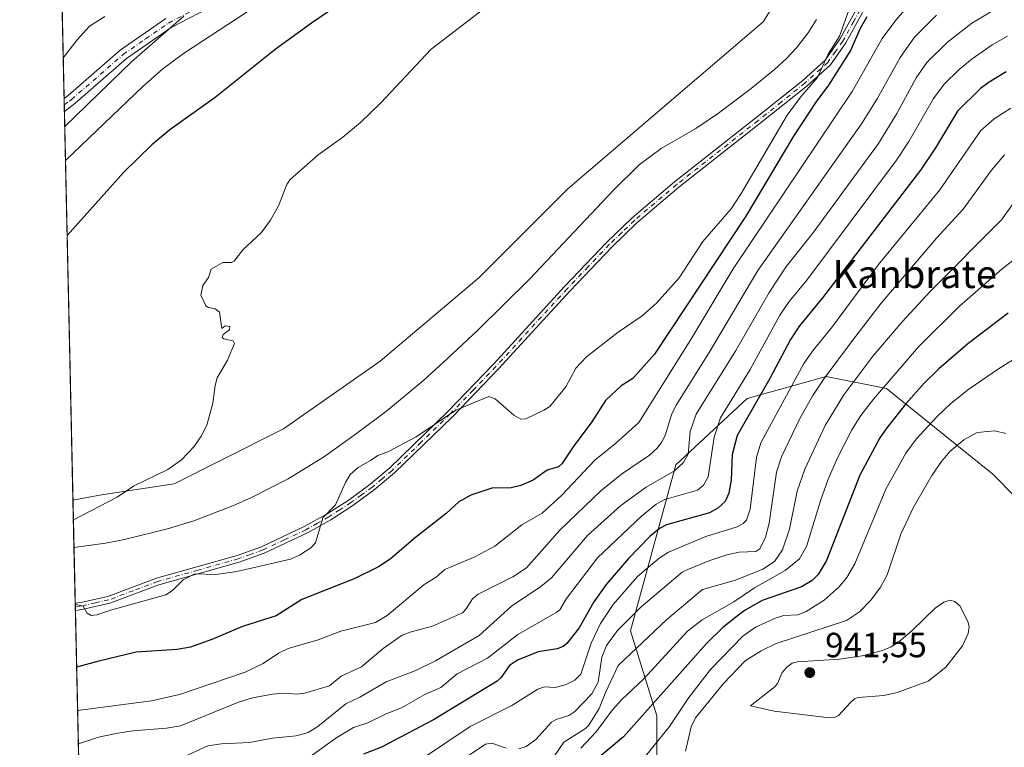
# Model space of a CAD drawing. Units: metres. Extents: x 651285 to 654736, y 4753233 to 4755622.
# Drawn here: x 651285 to 651567, y 4754783 to 4754992 of the extents above; entities that cross this region are included whole.
import ezdxf
from ezdxf.enums import TextEntityAlignment as Align

# ---------------------------------------------------------------- set-up
doc = ezdxf.new("R2010")
doc.units = ezdxf.units.M
doc.header["$MEASUREMENT"] = 0
doc.linetypes.add('DGN Style 4', pattern=[2.6384748266838614, 1.318413404963828, -0.6592067024819142, 0.001648016756204785, -0.6592067024819142])
for name, color, linetype, lineweight in [('Arbolado forestal CxS', 92, 'Continuous', 0), ('Camino Cxs', 7, 'Continuous', 0), ('Camino eje', 30, 'DGN Style 4', 13), ('Comarca CxS', 21, 'Continuous', 0), ('Comunidad Autónoma CxS', 142, 'Continuous', 0), ('Corriente natural lineal', 142, 'Continuous', 13), ('Curva de nivel maestra', 30, 'Continuous', 30), ('Curva de nivel normal', 30, 'Continuous', 0), ('Municipio CxS', 4, 'Continuous', 0), ('Pista no pavimentada Cxs', 111, 'Continuous', 0), ('Pista no pavimentada eje', 91, 'DGN Style 4', 0), ('Prado CxS', 92, 'Continuous', 0), ('Provincia CxS', 1, 'Continuous', 0), ('Punto de cota en terreno', 7, 'Continuous', 0), ('Rótulo de punto de cota en terreno', 7, 'Continuous', 0), ('Texto cartográfico', 7, 'Continuous', 0)]:
    doc.layers.add(name, color=color, linetype=linetype, lineweight=lineweight)
doc.styles.add('Style-Arial', font='txt')

# ---------------------------------------------------------------- blocks, each defined once
blk = doc.blocks.new('*U6')
at = {"layer": 'Arbolado forestal CxS', "color": 92, "linetype": 'Continuous', "lineweight": 0}
for points in [[(651839.0981000002, 4754652.2115, 946.732999999993), (651821.5469000004, 4754667.6395, 942.7200000000012), (651792.1167000001, 4754675.7719, 938.2939999999944), (651768.6801000005, 4754673.257900001, 942.8295999999974), (651744.2629000006, 4754684.061100001, 945.6444000000047), (651724.6426999997, 4754705.789100001, 943.1506999999983), (651699.5976999998, 4754740.717700001, 935.7259999999952), (651670.8759000005, 4754770.468699999, 933.7701999999991), (651655.5264999997, 4754774.517700001, 938.2639999999956), (651622.4117000002, 4754802.2487, 937.7358999999997), (651563.6989000002, 4754861.7183, 936.9308000000019), (651533.2050999999, 4754886.340299999, 918.2976000000054), (651515.9675000003, 4754889.705499999, 907.5749999999971), (651493.2648999998, 4754883.399900001, 894.8413), (651472.7959000003, 4754864.445499999, 887.2382999999973), (651459.7912999997, 4754816.842499999, 909.3561000000045), (651467.3866999998, 4754792.517899999, 924.8839000000008), (651467.3860999999, 4754769.714299999, 932.7005999999965), (651444.5972999996, 4754751.471700001, 932.1325999999973), (651424.8460999997, 4754724.1077, 937.1367000000029), (651403.5752999998, 4754699.784299999, 938.5476999999955), (651371.6706999998, 4754683.061899999, 944.5614999999962), (651342.8038999997, 4754669.380700001, 942.9665999999999), (651308.5434999998, 4754658.795299999, 936.438599999994)], [(651304.2572999997, 4754654.279999999, 935.6178999999975), (651299.8400999998, 4754854.290300001, 870.9882999999973), (651308.0422999999, 4754855.866900001, 870.5363999999972), (651328.8618999999, 4754859.009500001, 869.9168999999965), (651342.3217000002, 4754865.7391, 869.5972999999941), (651360.2685000002, 4754874.7127, 869.1358000000038), (651387.9363000002, 4754894.154100001, 868.6530999999959), (651416.3520999998, 4754918.083100001, 868.1420999999974), (651441.7770999996, 4754943.5077, 867.670299999998), (651497.8617000004, 4754991.3641, 866.9821999999986), (651524.0340999998, 4755033.239900001, 865.9694000000019), (651530.0173000004, 4755050.4385, 865.9352999999975), (651542.7295000004, 4755075.114900001, 866.9425000000047), (651552.4512999998, 4755080.3497, 866.4649999999965), (651561.4243000001, 4755088.574300001, 865.9998999999953), (651572.6413000004, 4755096.052100001, 865.8230999999943), (651584.3183000004, 4755109.7247, 867.4446999999927), (651602.4511000002, 4755118.7963, 865.5503000000026), (651633.6797000002, 4755132.9077, 864.5022999999929), (651647.3071, 4755137.2949, 864.2624999999971), (651648.0846999995, 4755136.1489, 864.149900000004), (651668.3958999999, 4755137.277100001, 864.9524999999995), (651701.3817999996, 4755149.329100001, 876.5697999999975), (651740.0766000003, 4755144.253900001, 876.1787999999942)]]:
    blk.add_polyline3d(points, dxfattribs=at)
blk = doc.blocks.new('*U7')
at = {"layer": 'Prado CxS', "color": 92, "linetype": 'Continuous', "lineweight": 0}
blk.add_polyline3d([(651524.0340999998, 4755033.239900001, 865.9694000000019), (651497.8617000004, 4754991.3641, 866.9821999999986), (651441.7770999996, 4754943.5077, 867.670299999998), (651416.3520999998, 4754918.083100001, 868.1420999999974), (651387.9363000002, 4754894.154100001, 868.6530999999959), (651360.2685000002, 4754874.7127, 869.1358000000038), (651342.3217000002, 4754865.7391, 869.5972999999941), (651328.8618999999, 4754859.009500001, 869.9168999999965), (651308.0422999999, 4754855.866900001, 870.5363999999972), (651299.8400999998, 4754854.290300001, 870.9882999999973), (651296.7983999997, 4754992.017200001, 895.3540000000067)], dxfattribs=at)
blk = doc.blocks.new('5PATER')
at = {"layer": 'Punto de cota en terreno', "linetype": 'Continuous', "lineweight": 0}
h = blk.add_hatch(color=51, dxfattribs=at)
edge = h.paths.add_edge_path()
edge.add_ellipse((0, 0), major_axis=(-0.1095731443231308, -0.1110710700762829), ratio=0.9994222409660322, start_angle=0, end_angle=360)

msp = doc.modelspace()

# ---------------------------------------------------------------- linework, layer by layer
at = {"layer": 'Arbolado forestal CxS', "color": 92, "linetype": 'Continuous', "lineweight": 0, "extrusion": (0.008122363241155782, -0.3677835382355131, 0.9298759574364452), "elevation": -1742685.150906081, "flags": 128}
msp.add_lwpolyline([(756124.665896269, 4407432.51318205), (756124.6658962689, 4407565.346717471)], dxfattribs=at)
at = {"layer": 'Arbolado forestal CxS', "color": 92, "linetype": 'Continuous', "lineweight": 0, "extrusion": (0.003386264304244094, -0.1532550387193299, 0.9881808672106531), "elevation": -725639.2109915222, "flags": 128}
msp.add_lwpolyline([(756176.7025758963, 4683411.963538202), (756176.7025758963, 4683425.679152175)], dxfattribs=at)
at = {"layer": 'Arbolado forestal CxS', "color": 92, "linetype": 'Continuous', "lineweight": 0, "extrusion": (-0.0007611083107632756, 0.03447945557278876, 0.9994051169858714), "elevation": 164316.9790196617, "flags": 128}
msp.add_lwpolyline([(-756075.5235466515, -4736443.923316156), (-756075.5235466515, -4736459.946348033)], dxfattribs=at)
at = {"layer": 'Arbolado forestal CxS', "color": 92, "linetype": 'Continuous', "lineweight": 0, "extrusion": (-0.002887925419226339, 0.1307892017502393, 0.991405993825087), "elevation": 620860.7901567017, "flags": 128}
msp.add_lwpolyline([(-756106.3514993282, -4698444.086954249), (-756106.3514993282, -4698445.101316754)], dxfattribs=at)
at = {"layer": 'Arbolado forestal CxS', "color": 92, "linetype": 'Continuous', "lineweight": 0, "extrusion": (-0.002904646110161719, 0.1309695790944699, 0.9913821323701534), "elevation": 621707.5416886709, "flags": 128}
msp.add_lwpolyline([(-756567.0552719723, -4698256.93897015), (-756567.0552719723, -4698257.953460146)], dxfattribs=at)
at = {"layer": 'Arbolado forestal CxS', "color": 92, "linetype": 'Continuous', "lineweight": 0, "extrusion": (-0.008044187667401795, 0.3642465005714119, 0.9312678335829344), "elevation": 1727498.280061761, "flags": 128}
msp.add_lwpolyline([(-756123.8674369749, -4413044.507103331), (-756123.8674369748, -4413225.422587481)], dxfattribs=at)
at = {"layer": 'Arbolado forestal CxS', "color": 92, "linetype": 'Continuous', "lineweight": 0}
for points in [[(651602.4511000002, 4755118.7963, 865.5503000000026), (651584.3183000004, 4755109.7247, 867.4446999999927), (651572.6413000004, 4755096.052100001, 865.8230999999943), (651561.4243000001, 4755088.574300001, 865.9998999999953), (651552.4512999998, 4755080.3497, 866.4649999999965), (651542.7295000004, 4755075.114900001, 866.9425000000047), (651530.0173000004, 4755050.4385, 865.9352999999975), (651524.0340999998, 4755033.239900001, 865.9694000000019), (651497.8617000004, 4754991.3641, 866.9821999999986), (651441.7770999996, 4754943.5077, 867.670299999998), (651416.3520999998, 4754918.083100001, 868.1420999999974), (651387.9363000002, 4754894.154100001, 868.6530999999959), (651360.2685000002, 4754874.7127, 869.1358000000038), (651342.3217000002, 4754865.7391, 869.5972999999941), (651328.8618999999, 4754859.009500001, 869.9168999999965), (651308.0422999999, 4754855.866900001, 870.5363999999972), (651299.8400999998, 4754854.290300001, 870.9882999999973)], [(651308.5434999998, 4754658.795299999, 936.438599999994), (651342.8038999997, 4754669.380700001, 942.9665999999999), (651371.6706999998, 4754683.061899999, 944.5614999999962), (651403.5752999998, 4754699.784299999, 938.5476999999955), (651424.8460999997, 4754724.1077, 937.1367000000029), (651444.5972999996, 4754751.471700001, 932.1325999999973), (651467.3860999999, 4754769.714299999, 932.7005999999965), (651467.3866999998, 4754792.517899999, 924.8839000000008), (651459.7912999997, 4754816.842499999, 909.3561000000045), (651472.7959000003, 4754864.445499999, 887.2382999999973), (651493.2648999998, 4754883.399900001, 894.8413), (651515.9675000003, 4754889.705499999, 907.5749999999971), (651533.2050999999, 4754886.340299999, 918.2976000000054), (651563.6989000002, 4754861.7183, 936.9308000000019), (651622.4117000002, 4754802.2487, 937.7358999999997), (651655.5264999997, 4754774.517700001, 938.2639999999956), (651670.8759000005, 4754770.468699999, 933.7701999999991), (651699.5976999998, 4754740.717700001, 935.7259999999952), (651724.6426999997, 4754705.789100001, 943.1506999999983), (651744.2629000006, 4754684.061100001, 945.6444000000047), (651768.6801000005, 4754673.257900001, 942.8295999999974), (651792.1167000001, 4754675.7719, 938.2939999999944), (651821.5469000004, 4754667.6395, 942.7200000000012), (651839.0981000002, 4754652.2115, 946.732999999993)], [(651839.0981000002, 4754652.2115, 946.732999999993), (651821.5469000004, 4754667.6395, 942.7200000000012), (651792.1167000001, 4754675.7719, 938.2939999999944), (651768.6801000005, 4754673.257900001, 942.8295999999974), (651744.2629000006, 4754684.061100001, 945.6444000000047), (651724.6426999997, 4754705.789100001, 943.1506999999983), (651699.5976999998, 4754740.717700001, 935.7259999999952), (651670.8759000005, 4754770.468699999, 933.7701999999991), (651655.5264999997, 4754774.517700001, 938.2639999999956), (651622.4117000002, 4754802.2487, 937.7358999999997), (651563.6989000002, 4754861.7183, 936.9308000000019), (651533.2050999999, 4754886.340299999, 918.2976000000054), (651515.9675000003, 4754889.705499999, 907.5749999999971), (651493.2648999998, 4754883.399900001, 894.8413), (651472.7959000003, 4754864.445499999, 887.2382999999973), (651459.7912999997, 4754816.842499999, 909.3561000000045), (651467.3866999998, 4754792.517899999, 924.8839000000008), (651467.3860999999, 4754769.714299999, 932.7005999999965), (651444.5972999996, 4754751.471700001, 932.1325999999973), (651424.8460999997, 4754724.1077, 937.1367000000029), (651403.5752999998, 4754699.784299999, 938.5476999999955), (651371.6706999998, 4754683.061899999, 944.5614999999962), (651342.8038999997, 4754669.380700001, 942.9665999999999), (651308.5434999998, 4754658.795299999, 936.438599999994)], [(651839.0981000002, 4754652.2115, 946.732999999993), (651821.5469000004, 4754667.6395, 942.7200000000012), (651792.1167000001, 4754675.7719, 938.2939999999944), (651768.6801000005, 4754673.257900001, 942.8295999999974), (651744.2629000006, 4754684.061100001, 945.6444000000047), (651724.6426999997, 4754705.789100001, 943.1506999999983), (651699.5976999998, 4754740.717700001, 935.7259999999952), (651670.8759000005, 4754770.468699999, 933.7701999999991), (651655.5264999997, 4754774.517700001, 938.2639999999956), (651622.4117000002, 4754802.2487, 937.7358999999997), (651563.6989000002, 4754861.7183, 936.9308000000019), (651533.2050999999, 4754886.340299999, 918.2976000000054), (651515.9675000003, 4754889.705499999, 907.5749999999971), (651493.2648999998, 4754883.399900001, 894.8413), (651472.7959000003, 4754864.445499999, 887.2382999999973), (651459.7912999997, 4754816.842499999, 909.3561000000045), (651467.3866999998, 4754792.517899999, 924.8839000000008), (651467.3860999999, 4754769.714299999, 932.7005999999965), (651444.5972999996, 4754751.471700001, 932.1325999999973), (651424.8460999997, 4754724.1077, 937.1367000000029), (651403.5752999998, 4754699.784299999, 938.5476999999955), (651371.6706999998, 4754683.061899999, 944.5614999999962), (651342.8038999997, 4754669.380700001, 942.9665999999999), (651308.5434999998, 4754658.795299999, 936.438599999994)]]:
    msp.add_polyline3d(points, dxfattribs=at)
at = {"layer": 'Camino Cxs', "color": 7, "linetype": 'Continuous', "lineweight": 0, "extrusion": (-0.01743710195132492, 0.7879610873947216, 0.6154780842786094), "elevation": 3735803.830191744, "flags": 128}
msp.add_lwpolyline([(-756336.7160308702, -2916205.8884966), (-756336.7160308703, -2916209.156512748)], dxfattribs=at)
at = {"layer": 'Camino Cxs', "color": 7, "linetype": 'Continuous', "lineweight": 0}
for points in [[(651300.4928000001, 4754824.7305, 883.4729999999981), (651302.5301000001, 4754825.030099999, 883.5247999999993), (651309.8201000001, 4754826.6801, 886.0970999999992), (651323.8201000001, 4754831.940099999, 882.4958000000044), (651346.9801000003, 4754838.450099999, 886.5721000000049), (651353.9401000004, 4754840.950099999, 881.6790999999939), (651366.2100999998, 4754846.720100001, 884.2997999999935), (651372.7401000002, 4754850.4101, 888.3043999999937), (651379.0401, 4754854.4301, 889.039499999999), (651385.0401, 4754858.8101, 889.210699999996), (651390.7500999998, 4754863.5701, 890.9749000000012), (651407.3701, 4754879.720100001, 887.7130999999937), (651420.4700999996, 4754893.3201, 883.0280999999959), (651440.8901000004, 4754915.590100001, 879.8757000000041), (651453.0000999998, 4754928.270099999, 883.0644999999931), (651460.2401000002, 4754935.2301, 883.3659000000043), (651472.3800999997, 4754945.530099999, 884.9336000000039), (651495.7600999996, 4754963.880100001, 876.1875), (651509.1901000004, 4754974.610099999, 877.8732000000019), (651515.6300999997, 4754980.460100001, 883.9455000000017), (651519.8800999997, 4754986.4301, 883.3588000000019), (651526.0401, 4754997.7401, 888.6122000000032)], [(651527.8400999998, 4754996.860099999, 892.0475000000006), (651521.5701000001, 4754985.370100001, 888.3919000000025), (651517.1300999997, 4754979.120100001, 889.4141999999993), (651510.4901000002, 4754973.090100001, 882.6236000000064), (651497.0000999998, 4754962.3201, 878.0241999999998), (651473.6401000004, 4754943.9901, 887.4495000000024), (651461.5701000001, 4754933.7501, 887.3292999999976), (651454.4200999998, 4754926.850099999, 885.3375999999989), (651442.3501000004, 4754914.2301, 881.0007000000041), (651421.9301000005, 4754891.960100001, 885.0054999999993), (651408.7901, 4754878.300100001, 890.4710000000051), (651392.0900999998, 4754862.090100001, 893.4833000000071), (651386.2801000001, 4754857.2301, 891.5363999999972), (651380.1601, 4754852.770099999, 891.6836999999941), (651373.7801000001, 4754848.690099999, 890.480899999995), (651367.1300999997, 4754844.940099999, 886.6147000000057), (651354.7001, 4754839.090100001, 885.2056000000011), (651347.5701000001, 4754836.550100001, 887.685500000007), (651324.4401000004, 4754830.040100001, 884.3864999999934), (651310.4101, 4754824.7601, 886.9578999999941), (651302.8901000004, 4754823.0701, 885.5892000000023), (651300.5401, 4754822.720100001, 886.0479999999952), (651300.5373000001, 4754822.719699999, 886.0486999999995), (651300.4929000001, 4754824.7305, 883.4729999999981), (651302.5301000001, 4754825.030099999, 883.5247999999993), (651309.8201000001, 4754826.6801, 886.0970999999992), (651323.8201000001, 4754831.940099999, 882.4958000000044), (651346.9801000003, 4754838.450099999, 886.5721000000049), (651353.9401000004, 4754840.950099999, 881.6790999999939), (651366.2100999998, 4754846.720100001, 884.2997999999935), (651372.7401000002, 4754850.4101, 888.3043999999937), (651379.0401, 4754854.4301, 889.039499999999), (651385.0401, 4754858.8101, 889.210699999996), (651390.7500999998, 4754863.5701, 890.9749000000012), (651407.3701, 4754879.720100001, 887.7130999999937), (651420.4700999996, 4754893.3201, 883.0280999999959), (651440.8901000004, 4754915.590100001, 879.8757000000041), (651453.0000999998, 4754928.270099999, 883.0644999999931), (651460.2401000002, 4754935.2301, 883.3659000000043), (651472.3800999997, 4754945.530099999, 884.9336000000039), (651495.7600999996, 4754963.880100001, 876.1875), (651509.1901000004, 4754974.610099999, 877.8732000000019), (651515.6300999997, 4754980.460100001, 883.9455000000017), (651519.8800999997, 4754986.4301, 883.3588000000019), (651526.0401, 4754997.7401, 888.6122000000032)], [(651527.8400999998, 4754996.860099999, 892.0475000000006), (651521.5701000001, 4754985.370100001, 888.3919000000025), (651517.1300999997, 4754979.120100001, 889.4141999999993), (651510.4901000002, 4754973.090100001, 882.6236000000064), (651497.0000999998, 4754962.3201, 878.0241999999998), (651473.6401000004, 4754943.9901, 887.4495000000024), (651461.5701000001, 4754933.7501, 887.3292999999976), (651454.4200999998, 4754926.850099999, 885.3375999999989), (651442.3501000004, 4754914.2301, 881.0007000000041), (651421.9301000005, 4754891.960100001, 885.0054999999993), (651408.7901, 4754878.300100001, 890.4710000000051), (651392.0900999998, 4754862.090100001, 893.4833000000071), (651386.2801000001, 4754857.2301, 891.5363999999972), (651380.1601, 4754852.770099999, 891.6836999999941), (651373.7801000001, 4754848.690099999, 890.480899999995), (651367.1300999997, 4754844.940099999, 886.6147000000057), (651354.7001, 4754839.090100001, 885.2056000000011), (651347.5701000001, 4754836.550100001, 887.685500000007), (651324.4401000004, 4754830.040100001, 884.3864999999934), (651310.4101, 4754824.7601, 886.9578999999941), (651302.8901000004, 4754823.0701, 885.5892000000023), (651300.5401, 4754822.720100001, 886.0479999999952), (651300.5373000001, 4754822.719599999, 886.0486999999995)]]:
    msp.add_polyline3d(points, dxfattribs=at)
at = {"layer": 'Camino eje', "color": 30, "linetype": 'DGN Style 4', "lineweight": 13}
msp.add_polyline3d([(651526.9401000004, 4754997.300100001, 890.7785000000005), (651523.8601000002, 4754991.645099999, 887.8047999999982), (651520.7251000004, 4754985.9001, 886.0516000000061), (651518.6001000004, 4754982.915100001, 886.6524000000064), (651516.3800999997, 4754979.790100001, 886.7483999999969), (651509.8400999998, 4754973.850099999, 880.3151999999973), (651503.0950999996, 4754968.465100001, 876.9523999999947), (651496.3800999997, 4754963.100099999, 877.043399999995), (651473.0100999996, 4754944.7601, 886.2713999999978), (651460.9051000001, 4754934.4901, 885.3600000000006), (651457.2851, 4754931.0101, 884.7737000000053), (651453.7100999998, 4754927.5601, 884.2848999999987), (651447.6551000001, 4754921.220100001, 883.7734999999958), (651441.6201, 4754914.9101, 880.4973999999929), (651421.2001, 4754892.640100001, 883.8304999999965), (651414.6501000002, 4754885.840100001, 889.0691999999982), (651408.0800999999, 4754879.0101, 889.2311999999948), (651399.7701000003, 4754870.9351, 890.7535999999964), (651391.4200999998, 4754862.8301, 892.2382000000072), (651388.5151000004, 4754860.4001, 890.6493999999948), (651385.6601, 4754858.020099999, 890.3766999999935), (651382.6601, 4754855.8301, 889.8512000000047), (651379.6001000004, 4754853.600099999, 890.3812999999938), (651376.4101, 4754851.5601, 890.2627999999969), (651373.2600999996, 4754849.550100001, 889.4125000000058), (651369.9951, 4754847.7051, 887.2406999999948), (651366.6700999998, 4754845.8301, 885.4449000000022), (651360.5351, 4754842.9451, 883.4805999999954), (651354.3201000001, 4754840.020099999, 883.434699999998), (651350.7550999997, 4754838.7501, 885.854800000001), (651347.2751000002, 4754837.5001, 886.7948000000034), (651335.7100999998, 4754834.245100001, 886.4334999999993), (651324.1300999997, 4754830.9901, 883.4244000000036), (651317.1300999997, 4754828.360099999, 882.1548999999941), (651310.1151000002, 4754825.720100001, 886.5096000000049), (651306.3551000003, 4754824.8751, 885.0424000000058), (651302.7100999998, 4754824.050100001, 884.5890999999974), (651301.6901000004, 4754823.9001, 884.6370000000024), (651300.5151000004, 4754823.725099999, 884.7633999999963)], dxfattribs=at)
at = {"layer": 'Comarca CxS', "color": 21, "linetype": 'Continuous', "lineweight": 0, "flags": 128}
msp.add_lwpolyline([(652380.429756223, 4753256.132208699), (651335.6500011542, 4753232.819982448), (651284.5600011525, 4755546.169982425), (651734.2622571305, 4755556.203638677), (654684.1100011808, 4755622.019982424), (654736.3500011791, 4753308.699982448), (654378.0399873876, 4753300.70499205)], close=True, dxfattribs=at)
at = {"layer": 'Comunidad Autónoma CxS', "color": 142, "linetype": 'Continuous', "lineweight": 0, "flags": 128}
msp.add_lwpolyline([(652380.429756223, 4753256.132208699), (651335.6500011542, 4753232.819982448), (651284.5600011525, 4755546.169982425), (651734.2622571305, 4755556.203638677), (654684.1100011808, 4755622.019982424), (654736.3500011791, 4753308.699982448), (654378.0399873876, 4753300.70499205)], close=True, dxfattribs=at)
at = {"layer": 'Corriente natural lineal', "color": 142, "linetype": 'Continuous', "lineweight": 13}
msp.add_polyline3d([(651300.1392999999, 4754840.74, 868.8858000000038), (651300.1401000004, 4754840.7401, 868.8856999999989), (651309.1401000004, 4754841.9801, 868.6753999999928), (651314.6501000002, 4754843.050100001, 868.5890000000073), (651327.0000999998, 4754846.040100001, 868.2079999999987), (651334.4700999996, 4754848.380100001, 868.2014000000055), (651345.9200999998, 4754852.800100001, 867.9496999999974), (651350.8601000002, 4754854.970100001, 868.0415000000067), (651361.5800999999, 4754860.460100001, 867.8295000000071), (651372.0401, 4754866.780099999, 867.608699999997), (651381.1901000004, 4754873.4001, 867.522100000002), (651389.8501000004, 4754879.940099999, 867.3141000000032), (651400.5100999996, 4754888.700099999, 867.0138000000006), (651407.3000999996, 4754894.860099999, 867.0445000000036), (651416.0100999996, 4754903.050100001, 866.9021000000067), (651430.8901000004, 4754917.780099999, 866.6827000000048), (651454.9501, 4754943.140100001, 866.2439000000013), (651462.3201000001, 4754950.390100001, 866.2767000000023), (651468.6201, 4754955.100099999, 866.3510999999999), (651478.5201000003, 4754960.870100001, 866.3365999999952), (651485.0601000005, 4754965.2301, 866.2983999999997), (651494.3701, 4754972.290100001, 866.0660000000062), (651501.1300999997, 4754977.7301, 865.8963999999978), (651504.4401000004, 4754980.8201, 865.871499999994), (651507.3800999997, 4754984.0001, 865.8393000000069), (651510.7200999996, 4754988.2501, 865.8399999999965), (651513.1901000004, 4754992.050100001, 865.7431999999973)], dxfattribs=at)
at = {"layer": 'Curva de nivel maestra', "color": 30, "linetype": 'Continuous', "lineweight": 30, "flags": 128}
for points, elevation in [([(651377.2699999996, 4754997.110099999), (651368.2300000006, 4754991.0601), (651357.8200000003, 4754983.520099999), (651340.6600000003, 4754969.7601), (651327.6200000001, 4754960.470100001), (651322.4900000002, 4754956.190099999), (651314.4100000003, 4754948.3101), (651298.1637000004, 4754930.194300001)], 875), ([(651527.5800000001, 4754992.8301), (651525.6900000004, 4754989.530099999), (651522.8700000001, 4754983.1501), (651516.6299999999, 4754973.300100001), (651513, 4754968.370100001), (651506.5700000003, 4754958.6501), (651492.8399999999, 4754935.7301), (651466.6399999997, 4754896.190099999), (651460.4600000001, 4754889.190099999), (651457.0999999996, 4754887.0701), (651452.5999999996, 4754882.9001), (651448.7400000002, 4754876.7601), (651443.3799999999, 4754869.600099999), (651440.1200000001, 4754864.670100001), (651439.1100000005, 4754863.890100001), (651435.8399999999, 4754862.9101), (651431.8499999996, 4754860.0601), (651428.3200000003, 4754858.5101), (651425.5599999997, 4754857.870100001), (651420.0199999996, 4754857.710100001), (651414.0099999999, 4754855.770099999), (651410.5499999998, 4754853.8101), (651406.9299999997, 4754850.4901), (651398.0700000003, 4754843.610099999), (651390.7999999998, 4754837.4101), (651387.4600000001, 4754835.170100001), (651380.5599999997, 4754831.780099999), (651365.4600000001, 4754825.850099999), (651358.1399999997, 4754821.1601), (651348.4800000006, 4754818.090100001), (651339.7199999997, 4754814.3301), (651333.54, 4754812.200099999), (651329.7000000002, 4754811.450099999), (651318.0199999996, 4754810.700099999), (651307.25, 4754808.200099999), (651300.9007000001, 4754806.3903), (651300.8979000002, 4754806.389400001)], 875), ([(651567.5300000003, 4754977.040100001), (651562.6399999997, 4754974.110099999), (651560.1699999999, 4754972.2601), (651553.5599999997, 4754965.780099999), (651547.3200000003, 4754955.3201), (651542.9699999997, 4754948.890100001), (651514.9100000003, 4754912.300100001), (651508.29, 4754904.2401), (651505.7000000002, 4754900.360099999), (651499.79, 4754889.1801), (651490.4000000004, 4754872.800100001), (651488.9600000001, 4754867.420100001), (651488.6500000004, 4754860.0601), (651488.0099999999, 4754856.280099999), (651486.9500000002, 4754853.960100001), (651484.8300000001, 4754852.030099999), (651482.4500000002, 4754850.6501), (651470.1500000004, 4754847.270099999), (651468.1100000005, 4754846.140100001), (651465.4500000002, 4754843.970100001), (651459.2000000002, 4754837.5601), (651452.7800000003, 4754830.130100001), (651449.2400000002, 4754825.1501), (651445.0899999999, 4754817.7301), (651441.5, 4754813.200099999), (651440.4600000001, 4754812.3201), (651438.7400000002, 4754811.6801), (651433.3200000003, 4754810.850099999), (651427.3600000005, 4754808.420100001), (651425.1200000001, 4754806.890100001), (651422.5599999997, 4754803.3301), (651421.54, 4754802.4301), (651403.29, 4754791.360099999), (651388.3099999997, 4754783.5101), (651383.2000000002, 4754781.5001)], 900), ([(651568.1399999997, 4754907.860099999), (651556.5800000001, 4754899.0801), (651548.2000000002, 4754891.9101), (651544.0800000001, 4754887.880100001), (651538.8200000003, 4754881.920100001), (651533.2800000003, 4754875.0801), (651531.3399999999, 4754872.1501), (651525.6200000001, 4754861.440099999), (651515.9800000006, 4754837.050100001), (651513.6500000004, 4754833.030099999), (651511.8799999999, 4754831.300100001), (651508.8600000005, 4754829.450099999), (651497.5999999996, 4754825.520099999), (651492.7199999997, 4754822.790100001), (651490.4299999997, 4754821.0101), (651486.3099999997, 4754817.850099999), (651481.5800000001, 4754813.2501), (651457.7699999996, 4754786.5001), (651448.9699999997, 4754779.0801)], 925)]:
    msp.add_lwpolyline(points, dxfattribs=dict(at, elevation=elevation))
at = {"layer": 'Curva de nivel normal', "color": 30, "linetype": 'Continuous', "lineweight": 0, "flags": 128}
for points, elevation in [([(651359.7300000006, 4755000.9), (651331.54, 4754982.359999999), (651325.6600000003, 4754977.9), (651319.9100000003, 4754972.9), (651297.6890000004, 4754951.689099999)], 880), ([(651420.9900000002, 4754997.619999999), (651402.5999999996, 4754983.58), (651388.1699999999, 4754968.220000001), (651382.3600000005, 4754962.550000001), (651377.3099999997, 4754958.34), (651370.2100000001, 4754953.24), (651362.0899999999, 4754946.09), (651361.1600000003, 4754944.75), (651358.7599999999, 4754938.710000001), (651356.5199999996, 4754934.600000001), (651353.8200000003, 4754930.970000001), (651348.6200000001, 4754926.039999999), (651346.0899999999, 4754922.84), (651345.3300000001, 4754922.460000001), (651342.8499999996, 4754922.41), (651339.5300000003, 4754920.529999999), (651338.6799999997, 4754918.140000001), (651337.0800000001, 4754915.800000001), (651336.5199999996, 4754913.02), (651338, 4754910.050000001), (651338.7100000001, 4754909.480000001), (651340.6799999997, 4754909.17), (651341.8399999999, 4754908.17), (651342.5899999999, 4754903.550000001), (651343.5199999996, 4754904.24), (651344.8099999997, 4754904.039999999), (651344.7199999997, 4754903.16), (651342.9000000004, 4754901.76), (651342.6900000004, 4754900.92), (651343.1299999999, 4754900.529999999), (651345.7699999996, 4754899.949999999), (651346.2300000006, 4754899.210000001), (651344.1600000003, 4754894.430000001), (651341.1900000004, 4754889.350000001), (651340.6200000001, 4754887.180000001), (651339.9600000001, 4754882.08), (651338.2100000001, 4754875.810000001), (651336.6500000004, 4754872.640000001), (651334.6600000003, 4754869.710000001), (651331.0199999996, 4754865.9), (651327.04, 4754863.07), (651317.25, 4754858.279999999), (651312.5099999999, 4754855.130000001), (651299.9699999997, 4754848.619999999), (651299.9653000003, 4754848.619200001)], 870), ([(651540.7999999998, 4754997.480000001), (651535.9100000003, 4754991.9), (651531.9699999997, 4754986.619999999), (651523.3499999996, 4754971.42), (651489.2300000006, 4754920.57), (651477.0899999999, 4754900.34), (651462.1399999997, 4754876.57), (651455.5199999996, 4754870.58), (651449.5599999997, 4754865.800000001), (651440.0999999996, 4754855.689999999), (651434.4400000004, 4754850.539999999), (651428.6600000003, 4754847.24), (651420.8399999999, 4754841.09), (651415.1399999997, 4754838.060000001), (651406.5300000003, 4754834.41), (651404.0099999999, 4754832.25), (651400.6399999997, 4754830.17), (651389.9400000004, 4754821.25), (651386.6200000001, 4754819.189999999), (651376.7199999997, 4754816.710000001), (651370.2000000002, 4754814.24), (651361.5599999997, 4754811.789999999), (651358.8300000001, 4754810.4), (651354.4299999997, 4754807.449999999), (651349.2800000003, 4754804.980000001), (651330.3799999999, 4754798.59), (651322.4100000003, 4754796.779999999), (651301.1721999999, 4754793.9703)], 880), ([(651300.4990999997, 4754824.449999999), (651302.7599999999, 4754823.9), (651303.9400000004, 4754821.92), (651305.0999999996, 4754821.289999999), (651306.7100000001, 4754821.449999999), (651310.9500000002, 4754822.850000001), (651326.5, 4754827.180000001), (651328.4299999997, 4754828.42), (651331.4299999997, 4754831.42), (651334.8099999997, 4754833.16), (651340.79, 4754833.02), (651346.8700000001, 4754833.880000001), (651362.2300000006, 4754837.390000001), (651364.8200000003, 4754838.5), (651368.0499999998, 4754840.680000001), (651369.4100000003, 4754842.029999999), (651371.4800000006, 4754849.220000001), (651375.2000000002, 4754852.99), (651378.0599999997, 4754859.41), (651379.4000000004, 4754861.699999999), (651381.6399999997, 4754863.699999999), (651385.2000000002, 4754865.65), (651387.3499999996, 4754867.060000001), (651390.3600000005, 4754868.289999999), (651398.2599999999, 4754872.460000001), (651409.6699999999, 4754880.060000001), (651419.1200000001, 4754883.99), (651420.9800000006, 4754883.32), (651426.3200000003, 4754878.65), (651428.3099999997, 4754877.480000001), (651429.7999999998, 4754877.609999999), (651434.9699999997, 4754880.07), (651436.6500000004, 4754881.16), (651441.2199999997, 4754886.74), (651444.0899999999, 4754892.140000001), (651447.1699999999, 4754895.34), (651456.2300000006, 4754902.430000001), (651463.0899999999, 4754907.109999999), (651467.2199999997, 4754910.800000001), (651473.7199999997, 4754918.01), (651480.5800000001, 4754928.480000001), (651488.6299999999, 4754937.77), (651491.54, 4754942.210000001), (651504.7199999997, 4754964.67), (651508.5199999996, 4754969.84), (651513.4800000006, 4754975.430000001), (651516.5099999999, 4754982.119999999), (651519.7800000003, 4754987.34), (651522.8099999997, 4754995.850000001)], 870), ([(651565.2199999997, 4754995.539999999), (651557.7400000002, 4754991.029999999), (651550.7100000001, 4754985.59), (651544.7800000003, 4754979.75), (651541.7000000002, 4754975.4), (651536.1900000004, 4754965.140000001), (651530.9100000003, 4754956.49), (651512.1399999997, 4754930.869999999), (651504.5499999998, 4754921.33), (651499.5999999996, 4754913.810000001), (651490.04, 4754897.16), (651478.5999999996, 4754878.99), (651476.9500000002, 4754873.960000001), (651476.3499999996, 4754867.460000001), (651474.9699999997, 4754865.109999999), (651472.3899999997, 4754862.67), (651464.2999999998, 4754858.01), (651457.0499999998, 4754852.75), (651447.4299999997, 4754844.189999999), (651437.1200000001, 4754832.029999999), (651434.0700000003, 4754829.57), (651425.6100000005, 4754823.92), (651416.3899999997, 4754815.52), (651403.8099999997, 4754808.230000001), (651398.25, 4754805.52), (651389.6699999999, 4754802.230000001), (651382.1600000003, 4754797.880000001), (651378.1399999997, 4754795.939999999), (651370.0700000003, 4754789.380000001), (651367.29, 4754787.66), (651363.8700000001, 4754786.74), (651357.0999999996, 4754786.08), (651350.4500000002, 4754784.800000001), (651342.4199999999, 4754784.430000001), (651338.5099999999, 4754783.9), (651328.4600000001, 4754779.32)], 890), ([(651297.0406, 4754981.050799999), (651301.0099999999, 4754986.27), (651304.5999999996, 4754990.130000001), (651308.9900000002, 4754992.939999999)], 890), ([(651297.4740000004, 4754961.423900001), (651316.6900000004, 4754980), (651331.6299999999, 4754993.08)], 885), ([(651547.5700000003, 4754993.33), (651541.25, 4754987.039999999), (651537.1299999999, 4754981.16), (651530.5199999996, 4754969.369999999), (651526.04, 4754962.210000001), (651496.3499999996, 4754920.09), (651482.3700000001, 4754896.67), (651472.8700000001, 4754881.57), (651471.5199999996, 4754878.800000001), (651469.6900000004, 4754872.789999999), (651468.7599999999, 4754870.980000001), (651467.4100000003, 4754869.230000001), (651465.2599999999, 4754867.220000001), (651457.2199999997, 4754861.789999999), (651451.25, 4754856.99), (651439.5, 4754845.66), (651429.9100000003, 4754834.869999999), (651426.0099999999, 4754832.34), (651416.0999999996, 4754827.310000001), (651414.4400000004, 4754826.029999999), (651412.6900000004, 4754823.180000001), (651411.6100000005, 4754822.050000001), (651402.9500000002, 4754818.17), (651396.8300000001, 4754816.59), (651394.2699999996, 4754815.560000001), (651388.8700000001, 4754811.83), (651382.6399999997, 4754806.550000001), (651376.8099999997, 4754803.859999999), (651373.4199999999, 4754801.09), (651366.2699999996, 4754798.99), (651364.1100000005, 4754798.730000001), (651360.2000000002, 4754798.980000001), (651357.04, 4754798.65), (651351.3600000005, 4754797.619999999), (651347.2999999998, 4754796.380000001), (651330.6900000004, 4754789.65), (651326.7100000001, 4754788.930000001), (651317.0199999996, 4754788.140000001), (651312.1900000004, 4754787.430000001), (651307.1600000003, 4754786.34), (651301.3831000002, 4754784.421)], 885), ([(651567.9600000001, 4754987.279999999), (651563.5499999998, 4754984.84), (651557.7999999998, 4754980.789999999), (651554.0599999997, 4754977.779999999), (651549.8200000003, 4754973.58), (651546.7300000006, 4754969.449999999), (651539.6799999997, 4754957.130000001), (651536.0599999997, 4754951.76), (651510.3600000005, 4754917.32), (651505.3200000003, 4754911.26), (651502.6699999999, 4754907.300000001), (651494.1399999997, 4754891.730000001), (651485.5599999997, 4754877.930000001), (651483.75, 4754872.350000001), (651482.0300000003, 4754860.960000001), (651480.7599999999, 4754858.560000001), (651478.9699999997, 4754857.140000001), (651469.6299999999, 4754854.5), (651467.1799999997, 4754853.109999999), (651462.9199999999, 4754849.710000001), (651450.3300000001, 4754837.76), (651441.4199999999, 4754826.16), (651439.4800000006, 4754822.859999999), (651438.6799999997, 4754822.220000001), (651427.5, 4754815.779999999), (651418.8099999997, 4754808.980000001), (651410.0700000003, 4754804.5), (651405.3600000005, 4754800.600000001), (651400.8300000001, 4754798.59), (651394.1200000001, 4754794.800000001), (651389.7100000001, 4754793.060000001), (651384.4199999999, 4754790.480000001), (651380.3399999999, 4754789.109999999), (651375.5800000001, 4754786.289999999), (651367.8200000003, 4754780.75)], 895), ([(651568.8799999999, 4754966.699999999), (651564.1399999997, 4754963.609999999), (651560.3300000001, 4754960.25), (651548.5099999999, 4754943.220000001), (651530.9000000004, 4754921.850000001), (651517.4699999997, 4754903.689999999), (651512.2999999998, 4754897.430000001), (651509.5, 4754893.470000001), (651497.1500000004, 4754870.689999999), (651495.9000000004, 4754866.5), (651494.1299999999, 4754851.720000001), (651493.1100000005, 4754848.550000001), (651492.1200000001, 4754847.600000001), (651490.3799999999, 4754846.65), (651481.4199999999, 4754843.92), (651470.6900000004, 4754839.369999999), (651468.04, 4754837.640000001), (651461.8200000003, 4754832.460000001), (651454.8200000003, 4754824.390000001), (651451.1799999997, 4754818.939999999), (651448.54, 4754813.32), (651445.5099999999, 4754804.380000001), (651443.79, 4754802.710000001), (651441.2999999998, 4754801.480000001), (651438.2199999997, 4754800.600000001), (651435.0800000001, 4754800.82), (651433.2000000002, 4754800.109999999), (651425.7100000001, 4754795.42), (651413.7999999998, 4754789.4), (651399.2599999999, 4754779.66)], 905), ([(651567.0499999998, 4754953.300000001), (651563.3399999999, 4754948.850000001), (651555.2000000002, 4754937.689999999), (651547.5599999997, 4754929.359999999), (651531.7400000002, 4754910.789999999), (651523.4500000002, 4754900.039999999), (651515.3300000001, 4754889.220000001), (651512.1100000005, 4754884.310000001), (651508.4199999999, 4754877.91), (651503.0700000003, 4754866.689999999), (651501.6799999997, 4754862.350000001), (651499.5899999999, 4754847.720000001), (651498.5, 4754843.699999999), (651496.9000000004, 4754840.32), (651495.7699999996, 4754839.609999999), (651491.0099999999, 4754839.439999999), (651487.4699999997, 4754838.609999999), (651482.5499999998, 4754837.050000001), (651476.2199999997, 4754834.460000001), (651474.5700000003, 4754833.640000001), (651462.8300000001, 4754823.680000001), (651456.0999999996, 4754816.92), (651452.8600000005, 4754812.640000001), (651451.5800000001, 4754809.34), (651450.4800000006, 4754802.130000001), (651448.7199999997, 4754798.800000001), (651443.8099999997, 4754793.689999999), (651442.0700000003, 4754792.58), (651438.4800000006, 4754791.449999999), (651437.1200000001, 4754790.680000001), (651432.6200000001, 4754785.710000001), (651429.8399999999, 4754783.710000001), (651427.7999999998, 4754783.07)], 910), ([(651436.5300000003, 4754778.939999999), (651440.6600000003, 4754784.890000001), (651446.8399999999, 4754788.859999999), (651447.8600000005, 4754789.82), (651450.8099999997, 4754794.59), (651452.7000000002, 4754799.369999999), (651456.2699999996, 4754806.930000001), (651470.1699999999, 4754820.130000001), (651480.4800000006, 4754828.710000001), (651489.9000000004, 4754831.390000001), (651497.7999999998, 4754834.5), (651501.0700000003, 4754836.76), (651503.4100000003, 4754840.100000001), (651505.3799999999, 4754846), (651507.6399999997, 4754856.92), (651509.7599999999, 4754863.210000001), (651515.6799999997, 4754875.74), (651520.9500000002, 4754884.49), (651529.3399999999, 4754895.529999999), (651537.7699999996, 4754905.460000001), (651545.7100000001, 4754914.15), (651566.2300000006, 4754934.66), (651569.8700000001, 4754939.720000001)], 915), ([(651573.8300000001, 4754926.480000001), (651566.4299999997, 4754920.630000001), (651554.1799999997, 4754909.880000001), (651542.4100000003, 4754898.24), (651529.4699999997, 4754883.279999999), (651525.9000000004, 4754878.529999999), (651523.3300000001, 4754874.49), (651519.2800000003, 4754866.630000001), (651516.5099999999, 4754860.32), (651514.2599999999, 4754854.140000001), (651510.3099999997, 4754841.050000001), (651508.2999999998, 4754837.52), (651504.1600000003, 4754834.17), (651495.3600000005, 4754829.199999999), (651489.4800000006, 4754825.199999999), (651480.3300000001, 4754819.99), (651476.1500000004, 4754816.710000001), (651463.5800000001, 4754803.119999999), (651457.3399999999, 4754797.16), (651454.6399999997, 4754794.17), (651449.9500000002, 4754787.91), (651445.5, 4754783.199999999)], 920), ([(651462.5, 4754778.880000001), (651471.0099999999, 4754789.4), (651476.5599999997, 4754797.76), (651482.7800000003, 4754805.730000001), (651491.9699999997, 4754815.34), (651495.6799999997, 4754817.9), (651501.5499999998, 4754820.609999999), (651503.7800000003, 4754821.25), (651507.8499999996, 4754821.470000001), (651510.1699999999, 4754822.369999999), (651515.3899999997, 4754825.609999999), (651519.6600000003, 4754829.460000001), (651521.8600000005, 4754832.109999999), (651524.1200000001, 4754836.02), (651533.0300000003, 4754857.49), (651538.75, 4754867.779999999), (651541.7400000002, 4754871.82), (651547.6299999999, 4754878.230000001), (651551.7400000002, 4754882.07), (651556.8600000005, 4754886.100000001), (651565.3200000003, 4754891.92), (651571.1900000004, 4754895.529999999)], 930), ([(651475.6100000005, 4754782.380000001), (651477.2300000006, 4754789.369999999), (651478.3899999997, 4754791.92), (651486.4299999997, 4754801.710000001), (651492.6799999997, 4754808.289999999), (651497.29, 4754811.130000001), (651501.5899999999, 4754813.26), (651521.7400000002, 4754819.810000001), (651525.4500000002, 4754822.27), (651528.8399999999, 4754825.720000001), (651531.4699999997, 4754829.32), (651533.4000000004, 4754832.930000001), (651537.2999999998, 4754844.539999999), (651540.9100000003, 4754852.140000001), (651546.2800000003, 4754861.359999999), (651549.0199999996, 4754865.369999999), (651551.4299999997, 4754868.220000001), (651555.4299999997, 4754871.600000001), (651559.2100000001, 4754873.689999999), (651564.3499999996, 4754874.130000001), (651567.4299999997, 4754873.380000001)], 935), ([(651551.4199999999, 4754825.65), (651549.7199999997, 4754825.08), (651547.2100000001, 4754823.32), (651540.5700000003, 4754816.9), (651536.7599999999, 4754813.699999999), (651534.5800000001, 4754812.300000001), (651532.0899999999, 4754811.24), (651526.2599999999, 4754809.689999999), (651519.79, 4754808.720000001), (651507.7300000006, 4754807.949999999), (651506.1699999999, 4754807.539999999), (651504.6500000004, 4754806.470000001), (651503.2800000003, 4754804.930000001), (651501.9500000002, 4754801.75), (651501.3099999997, 4754800.92), (651494.1699999999, 4754795.33), (651500.9699999997, 4754793.84), (651516.8300000001, 4754791.869999999), (651518.3399999999, 4754792.01), (651519.4400000004, 4754792.59), (651522.9400000004, 4754796.34), (651524.0099999999, 4754797.310000001), (651525.1299999999, 4754797.710000001), (651532.4199999999, 4754798.300000001), (651536.29, 4754799.17), (651545.1699999999, 4754802.439999999), (651550.2100000001, 4754806.470000001), (651555, 4754812.529999999), (651556.6500000004, 4754816.130000001), (651556.9000000004, 4754817.949999999), (651556.6900000004, 4754819.27), (651554.3399999999, 4754823.9), (651552.7999999998, 4754825.210000001), (651551.4199999999, 4754825.65)], 940), ([(651424.1600000003, 4754783.25), (651419.9800000006, 4754784.66), (651418.1500000004, 4754784.34), (651409.0800000001, 4754778.25)], 910)]:
    msp.add_lwpolyline(points, dxfattribs=dict(at, elevation=elevation))
at = {"layer": 'Municipio CxS', "color": 4, "linetype": 'Continuous', "lineweight": 0, "flags": 128}
msp.add_lwpolyline([(651335.6500011542, 4753232.819982448), (651284.5600011525, 4755546.169982425), (651734.2622571305, 4755556.203638677)], dxfattribs=at)
at = {"layer": 'Pista no pavimentada Cxs', "color": 111, "linetype": 'Continuous', "lineweight": 0, "extrusion": (0.000340094968737677, -0.0153501759213605, 0.9998821212696002), "elevation": -71879.98839005617, "flags": 128}
msp.add_lwpolyline([(651297.0389259642, 4754422.549335318), (651296.957406751, 4754426.228268771)], dxfattribs=at)
at = {"layer": 'Pista no pavimentada Cxs', "color": 111, "linetype": 'Continuous', "lineweight": 0}
for points in [[(651341.2801000001, 4754996.6501, 885.3448000000062), (651328.0301000001, 4754989.770099999, 885.0488999999944), (651315.1801000005, 4754980.860099999, 885.9455000000017), (651300.3400999998, 4754967.960100001, 887.411699999997), (651297.3800999997, 4754965.7501, 888.1738999999944), (651297.3784999996, 4754965.7489, 888.1741999999941), (651297.2972999997, 4754969.427999999, 888.2305999999954), (651297.3000999996, 4754969.4301, 888.2304000000004), (651298.4600999998, 4754970.300100001, 888.110799999995), (651313.3400999998, 4754983.2401, 887.1753999999928), (651326.4700999996, 4754992.350099999, 885.641699999993)], [(651341.2801000001, 4754996.6501, 885.3448000000062), (651328.0301000001, 4754989.770099999, 885.0488999999944), (651315.1801000005, 4754980.860099999, 885.9455000000017), (651300.3400999998, 4754967.960100001, 887.411699999997), (651297.3787000002, 4754965.749500001, 888.1741000000038)], [(651297.2971999999, 4754969.427999999, 888.2305999999954), (651297.3000999996, 4754969.4301, 888.2304000000004), (651298.4600999998, 4754970.300100001, 888.110799999995), (651313.3400999998, 4754983.2401, 887.1753999999928), (651326.4700999996, 4754992.350099999, 885.641699999993)]]:
    msp.add_polyline3d(points, dxfattribs=at)
at = {"layer": 'Pista no pavimentada eje', "color": 91, "linetype": 'DGN Style 4', "lineweight": 0}
msp.add_polyline3d([(651297.3378, 4754967.590299999, 887.8917999999976), (651298.8201000001, 4754968.6951, 887.7948999999935), (651299.4001000002, 4754969.130100001, 887.7361999999995), (651314.2600999996, 4754982.050100001, 886.5528999999952), (651320.6851000005, 4754986.505100001, 885.7693), (651327.2500999998, 4754991.0601, 885.3364000000003), (651333.9250999996, 4754994.520099999, 885.2577000000019)], dxfattribs=at)
at = {"layer": 'Prado CxS', "color": 92, "linetype": 'Continuous', "lineweight": 0, "extrusion": (0.006226510177968228, -0.2819227521961175, 0.9594169022719843), "elevation": -1335626.112130848, "flags": 128}
msp.add_lwpolyline([(756130.5570165756, 4547339.077934003), (756130.5570165755, 4547362.628289013)], dxfattribs=at)
at = {"layer": 'Prado CxS', "color": 92, "linetype": 'Continuous', "lineweight": 0, "extrusion": (0.004915526737743913, -0.2224941745308372, 0.9749216275664071), "elevation": -1053885.102901728, "flags": 128}
msp.add_lwpolyline([(756163.5280930924, 4620762.783865638), (756163.5280930924, 4620764.669297633)], dxfattribs=at)
at = {"layer": 'Prado CxS', "color": 92, "linetype": 'Continuous', "lineweight": 0, "extrusion": (0.004590516233337109, -0.2076221703863282, 0.9781983242291832), "elevation": -983377.972999711, "flags": 128}
msp.add_lwpolyline([(756244.6207579836, 4636264.679494009), (756244.6207579836, 4636266.561780899)], dxfattribs=at)
at = {"layer": 'Prado CxS', "color": 92, "linetype": 'Continuous', "lineweight": 0, "extrusion": (0.00331183477988954, -0.1499632155474552, 0.9886860299068954), "elevation": -710035.1074063304, "flags": 128}
msp.add_lwpolyline([(756123.1718552099, 4685825.376326252), (756123.1718552097, 4685938.138490968)], dxfattribs=at)
at = {"layer": 'Prado CxS', "color": 92, "linetype": 'Continuous', "lineweight": 0}
msp.add_polyline3d([(651602.4511000002, 4755118.7963, 865.5503000000026), (651584.3183000004, 4755109.7247, 867.4446999999927), (651572.6413000004, 4755096.052100001, 865.8230999999943), (651561.4243000001, 4755088.574300001, 865.9998999999953), (651552.4512999998, 4755080.3497, 866.4649999999965), (651542.7295000004, 4755075.114900001, 866.9425000000047), (651530.0173000004, 4755050.4385, 865.9352999999975), (651524.0340999998, 4755033.239900001, 865.9694000000019), (651497.8617000004, 4754991.3641, 866.9821999999986), (651441.7770999996, 4754943.5077, 867.670299999998), (651416.3520999998, 4754918.083100001, 868.1420999999974), (651387.9363000002, 4754894.154100001, 868.6530999999959), (651360.2685000002, 4754874.7127, 869.1358000000038), (651342.3217000002, 4754865.7391, 869.5972999999941), (651328.8618999999, 4754859.009500001, 869.9168999999965), (651308.0422999999, 4754855.866900001, 870.5363999999972), (651299.8400999998, 4754854.290300001, 870.9882999999973)], dxfattribs=at)
at = {"layer": 'Provincia CxS', "color": 1, "linetype": 'Continuous', "lineweight": 0, "flags": 128}
msp.add_lwpolyline([(652380.429756223, 4753256.132208699), (651335.6500011542, 4753232.819982448), (651284.5600011525, 4755546.169982425), (651734.2622571305, 4755556.203638677), (654684.1100011808, 4755622.019982424), (654736.3500011791, 4753308.699982448), (654378.0399873876, 4753300.70499205)], close=True, dxfattribs=at)

# ---------------------------------------------------------------- block references
at = {"layer": 'Arbolado forestal CxS', "color": 92, "linetype": 'Continuous', "lineweight": 0}
msp.add_blockref('*U6', (0, 0), dxfattribs=at)
at = {"layer": 'Prado CxS', "color": 92, "linetype": 'Continuous', "lineweight": 0}
msp.add_blockref('*U7', (0, 0), dxfattribs=at)
at = {"layer": 'Punto de cota en terreno', "color": 7, "linetype": 'Continuous', "lineweight": 0, "xscale": 10, "yscale": 10, "zscale": 10}
msp.add_blockref('5PATER', (651511.2199999997, 4754804.869999999, 941.550000000003), dxfattribs=at)

# ---------------------------------------------------------------- texts
at = {"layer": 'Rótulo de punto de cota en terreno', "color": 7, "linetype": 'Continuous', "lineweight": 0, "style": 'Style-Arial'}
msp.add_text('941,55', height=7.000000000000002, dxfattribs=at).set_placement((651515.6297000004, 4754809.2797))
at = {"layer": 'Texto cartográfico', "color": 7, "linetype": 'Continuous', "lineweight": 0, "style": 'Style-Arial'}
msp.add_text('Kanbrate', height=8, dxfattribs=at).set_placement((651541.3366304883, 4754919.100149999), align=Align.MIDDLE_CENTER)

doc.saveas('drawing.dxf')
